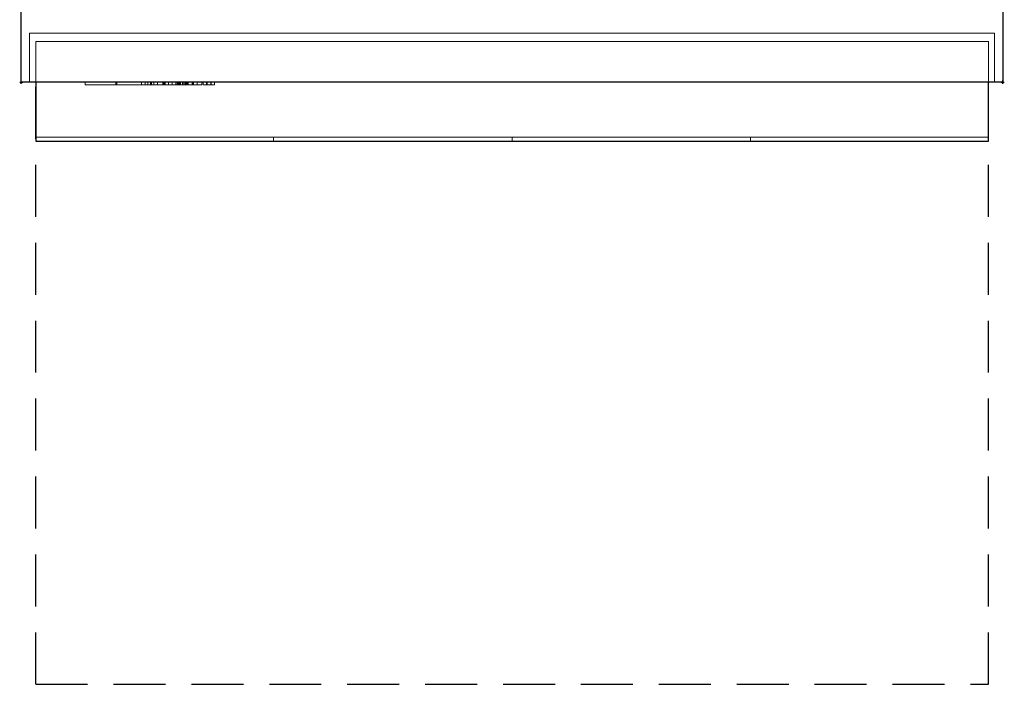
# Model space of a CAD drawing. Units: millimetres. Extents: x -1 to 601, y -980 to 82.
# Drawn here: x -1 to 601, y -980 to -574 of the extents above; entities that cross this region are included whole.
import ezdxf

# ---------------------------------------------------------------- set-up
doc = ezdxf.new("R2010")
doc.units = ezdxf.units.MM
doc.header["$PDMODE"] = 34
doc.linetypes.add('NASCOSTA', pattern=[9.525, 6.35, -3.175])
for name, color, linetype in [('IQ_200_2D', 1, 'Continuous'), ('IQ_200_3D', 1, 'Continuous'), ('IQ_204_2D', 7, 'Continuous'), ('IQ_BLACK_3D', 250, 'Continuous'), ('IQ_BLUE_3D', 5, 'Continuous'), ('IQ_GREY_3D', 9, 'Continuous'), ('IQ_INS_3D', 3, 'Continuous'), ('IQ_LIGHT BLUE_3D', 133, 'Continuous')]:
    doc.layers.add(name, color=color, linetype=linetype)

msp = doc.modelspace()

# ---------------------------------------------------------------- linework, layer by layer
at = {"layer": 'IQ_200_2D'}
for p, q in [((0, -612), (0, 0)), ((600, 0), (600, -612)), ((600, -612), (0, -612))]:
    msp.add_line(p, q, dxfattribs=at)
at = {"layer": 'IQ_204_2D', "linetype": 'NASCOSTA', "ltscale": 5}
for p, q in [((8.8, -980), (8.8, -612)), ((591.31, -980), (591.31, -612)), ((8.8, -980), (591.31, -980))]:
    msp.add_line(p, q, dxfattribs=at)
at = {"layer": 'IQ_204_2D'}
for p, q in [((8.8, -612), (8.8, -648)), ((591.31, -648), (591.31, -612)), ((8.8, -648), (591.31, -648))]:
    msp.add_line(p, q, dxfattribs=at)
at = {"layer": 'IQ_INS_3D'}
for p in [(0, -612), (600, -612)]:
    msp.add_point(p, dxfattribs=at)

# ---------------------------------------------------------------- meshes
at = {"layer": 'IQ_200_3D', "lineweight": 9}
mesh = msp.add_polyface(dxfattribs=at)
corners = [(0, 0, 830), (0, -612, 830), (600, -612, 830), (600, 0, 830)]
mesh.append_faces([[corners[k] for k in face] for face in [(0, 1, 2, 3)]])
mesh = msp.add_polyface(dxfattribs=at)
corners = [(0, -612, 830), (0, 0, 830), (0, 0, 100), (0, -61, 100), (0, -61, 10), (0, -612, 10)]
mesh.append_faces([[corners[k] for k in face] for face in [(3, 0, 1, 2)]], dxfattribs={"vtx0": -1})
mesh.append_faces([[corners[k] for k in face] for face in [(5, 0, 3, 4)]], dxfattribs={"vtx1": -1})
mesh = msp.add_polyface(dxfattribs=at)
corners = [(600, 0, 830), (600, -612, 830), (600, -612, 10), (600, -61, 10), (600, -61, 100), (600, 0, 100)]
mesh.append_faces([[corners[k] for k in face] for face in [(0, 4, 5)]], dxfattribs={"vtx0": -1})
mesh.append_faces([[corners[k] for k in face] for face in [(4, 0, 1, 2)]], dxfattribs={"vtx0": -1, "vtx3": -1})
mesh.append_faces([[corners[k] for k in face] for face in [(3, 4, 2)]], dxfattribs={"vtx1": -1})
mesh = msp.add_polyface(dxfattribs=at)
corners = [(0, -612, 10), (0, -61, 10), (600, -61, 10), (600, -612, 10)]
mesh.append_faces([[corners[k] for k in face] for face in [(0, 1, 2, 3)]])
mesh = msp.add_polyface(dxfattribs=at)
corners = [(5, -582, 773.22), (5, -582, 327.33), (595, -582, 327.33), (595, -582, 773.22)]
mesh.append_faces([[corners[k] for k in face] for face in [(0, 1, 2, 3)]])
mesh = msp.add_polyface(dxfattribs=at)
corners = [(5, -582, 327.33), (5, -612, 327.33), (595, -612, 327.33), (595, -582, 327.33)]
mesh.append_faces([[corners[k] for k in face] for face in [(0, 1, 2, 3)]])
mesh = msp.add_polyface(dxfattribs=at)
corners = [(5, -582, 773.22), (5, -612, 773.22), (5, -612, 327.33), (5, -582, 327.33)]
mesh.append_faces([[corners[k] for k in face] for face in [(0, 1, 2, 3)]])
mesh = msp.add_polyface(dxfattribs=at)
corners = [(595, -582, 773.22), (595, -612, 773.22), (5, -612, 773.22), (5, -582, 773.22)]
mesh.append_faces([[corners[k] for k in face] for face in [(0, 1, 2, 3)]])
mesh = msp.add_polyface(dxfattribs=at)
corners = [(595, -582, 327.33), (595, -612, 327.33), (595, -612, 773.22), (595, -582, 773.22)]
mesh.append_faces([[corners[k] for k in face] for face in [(0, 1, 2, 3)]])
mesh = msp.add_polyface(dxfattribs=at)
corners = [(8.8, -612, 330.42), (8.8, -612, 770), (8.8, -587, 770), (8.8, -587, 330.42)]
mesh.append_faces([[corners[k] for k in face] for face in [(0, 1, 2, 3)]])
mesh = msp.add_polyface(dxfattribs=at)
corners = [(8.8, -587, 330.42), (591.31, -587, 330.42), (591.31, -612, 330.42), (8.8, -612, 330.42)]
mesh.append_faces([[corners[k] for k in face] for face in [(0, 1, 2, 3)]])
mesh = msp.add_polyface(dxfattribs=at)
corners = [(8.8, -612, 770), (591.31, -612, 770), (591.31, -587, 770), (8.8, -587, 770)]
mesh.append_faces([[corners[k] for k in face] for face in [(0, 1, 2, 3)]])
mesh = msp.add_polyface(dxfattribs=at)
corners = [(8.8, -587, 770), (591.31, -587, 770), (591.31, -587, 330.42), (8.8, -587, 330.42)]
mesh.append_faces([[corners[k] for k in face] for face in [(0, 1, 2, 3)]])
mesh = msp.add_polyface(dxfattribs=at)
corners = [(591.31, -587, 770), (591.31, -612, 770), (591.31, -612, 330.42), (591.31, -587, 330.42)]
mesh.append_faces([[corners[k] for k in face] for face in [(0, 1, 2, 3)]])
mesh = msp.add_polyface(dxfattribs=at)
corners = [(5, -612, 773.22), (0, -612, 773.22), (0, -612, 10), (600, -612, 10), (600, -612, 773.22), (595, -612, 773.22), (595, -612, 327.33), (5, -612, 327.33)]
mesh.append_faces([[corners[k] for k in face] for face in [(7, 2, 3, 6)]], dxfattribs={"vtx0": -1, "vtx2": -1})
mesh.append_faces([[corners[k] for k in face] for face in [(4, 5, 6, 3)]], dxfattribs={"vtx2": -1})
mesh.append_faces([[corners[k] for k in face] for face in [(7, 0, 1, 2)]], dxfattribs={"vtx3": -1})
mesh = msp.add_polyface(dxfattribs=at)
corners = [(8.8, -612, 330.42), (591.31, -612, 330.42), (591.31, -612, 770), (8.8, -612, 770)]
mesh.append_faces([[corners[k] for k in face] for face in [(0, 1, 2, 3)]])
mesh = msp.add_polyface(dxfattribs=at)
corners = [(8.8, -648, 770), (8.8, -612, 770), (8.8, -612, 767.51), (8.8, -645.5, 767.51), (8.8, -645.5, 754.45), (8.8, -648, 754.45)]
mesh.append_faces([[corners[k] for k in face] for face in [(1, 2, 3, 0)]], dxfattribs={"vtx2": -1})
mesh.append_faces([[corners[k] for k in face] for face in [(3, 4, 5, 0)]], dxfattribs={"vtx3": -1})
mesh = msp.add_polyface(dxfattribs=at)
corners = [(591.31, -612, 770), (8.8, -612, 770), (8.8, -648, 770), (591.31, -648, 770)]
mesh.append_faces([[corners[k] for k in face] for face in [(0, 1, 2, 3)]])
mesh = msp.add_polyface(dxfattribs=at)
corners = [(591.31, -612, 767.51), (8.8, -612, 767.51), (8.8, -612, 770), (591.31, -612, 770)]
mesh.append_faces([[corners[k] for k in face] for face in [(0, 1, 2, 3)]])
mesh = msp.add_polyface(dxfattribs=at)
corners = [(591.31, -645.5, 767.51), (8.8, -645.5, 767.51), (8.8, -612, 767.51), (591.31, -612, 767.51)]
mesh.append_faces([[corners[k] for k in face] for face in [(0, 1, 2, 3)]])
mesh = msp.add_polyface(dxfattribs=at)
corners = [(591.31, -645.5, 767.51), (591.31, -612, 767.51), (591.31, -612, 770), (591.31, -648, 770), (591.31, -648, 754.45), (591.31, -645.5, 754.45)]
mesh.append_faces([[corners[k] for k in face] for face in [(4, 5, 0, 3)]], dxfattribs={"vtx2": -1})
mesh.append_faces([[corners[k] for k in face] for face in [(0, 1, 2, 3)]], dxfattribs={"vtx3": -1})
mesh = msp.add_polyface(dxfattribs=at)
corners = [(8.8, -645.5, 767.51), (591.31, -645.5, 767.51), (591.31, -645.5, 754.45), (445.8, -645.5, 744.55), (300, -645.5, 741.25), (154.25, -645.5, 744.55), (8.8, -645.5, 754.45)]
mesh.append_faces([[corners[k] for k in face] for face in [(1, 4, 0)]], dxfattribs={"vtx0": -1, "vtx1": -1})
mesh.append_faces([[corners[k] for k in face] for face in [(5, 6, 0, 4)]], dxfattribs={"vtx2": -1})
mesh.append_faces([[corners[k] for k in face] for face in [(1, 2, 3, 4)]], dxfattribs={"vtx3": -1})
mesh = msp.add_polyface(dxfattribs=at)
corners = [(591.31, -645.5, 754.45), (591.31, -648, 754.45), (445.8, -648, 744.55), (300, -648, 741.25), (154.25, -648, 744.55), (8.8, -648, 754.45), (8.8, -645.5, 754.45), (154.25, -645.5, 744.55), (300, -645.5, 741.25), (445.8, -645.5, 744.55)]
mesh.append_faces([[corners[k] for k in face] for face in [(6, 7, 4, 5)]], dxfattribs={"vtx1": -1})
mesh.append_faces([[corners[k] for k in face] for face in [(3, 4, 7, 8), (8, 9, 2, 3)]], dxfattribs={"vtx1": -1, "vtx3": -1})
mesh.append_faces([[corners[k] for k in face] for face in [(9, 0, 1, 2)]], dxfattribs={"vtx3": -1})
mesh = msp.add_polyface(dxfattribs=at)
corners = [(591.31, -648, 770), (8.8, -648, 770), (8.8, -648, 754.45), (154.25, -648, 744.55), (300, -648, 741.25), (445.8, -648, 744.55), (591.31, -648, 754.45)]
mesh.append_faces([[corners[k] for k in face] for face in [(0, 4, 5, 6)]], dxfattribs={"vtx0": -1})
mesh.append_faces([[corners[k] for k in face] for face in [(4, 0, 1)]], dxfattribs={"vtx0": -1, "vtx2": -1})
mesh.append_faces([[corners[k] for k in face] for face in [(1, 2, 3, 4)]], dxfattribs={"vtx3": -1})
at = {"layer": 'IQ_BLACK_3D', "lineweight": 9}
mesh = msp.add_polyface(dxfattribs=at)
corners = [(283.75, -612, 808.42), (283.75, -612, 790.32), (316.25, -612, 790.32), (316.25, -612, 808.42)]
mesh.append_faces([[corners[k] for k in face] for face in [(0, 1, 2, 3)]])
at = {"layer": 'IQ_BLUE_3D', "lineweight": 9}
mesh = msp.add_polyface(dxfattribs=at)
corners = [(5, -612, 773.22), (595, -612, 773.22), (600, -612, 773.22), (600, -612, 830), (0, -612, 830), (0, -612, 773.22), (316.25, -612, 808.42), (316.25, -612, 790.32), (283.75, -612, 790.32), (283.75, -612, 808.42), (1.24, -612, 827.19), (108.37, -612, 827.19), (117.85, -612, 826.08), (126.83, -612, 822.81), (134.81, -612, 817.57), (141.37, -612, 810.63), (146.15, -612, 802.36), (148.9, -612, 793.21), (150.48, -612, 787.66), (153.14, -612, 782.54), (156.78, -612, 778.06), (161.24, -612, 774.4), (1.24, -612, 774.4)]
mesh.append_faces([[corners[k] for k in face] for face in [(16, 9, 15), (3, 6, 1, 2), (1, 21, 0)]], dxfattribs={"vtx0": -1, "vtx1": -1})
mesh.append_faces([[corners[k] for k in face] for face in [(9, 16, 21, 8)]], dxfattribs={"vtx0": -1, "vtx1": -1, "vtx2": -1})
mesh.append_faces([[corners[k] for k in face] for face in [(4, 10, 11, 3), (10, 4, 5, 22), (9, 14, 15), (22, 5, 0, 21), (17, 20, 21, 16), (1, 6, 7)]], dxfattribs={"vtx0": -1, "vtx2": -1})
mesh.append_faces([[corners[k] for k in face] for face in [(3, 11, 12, 6)]], dxfattribs={"vtx0": -1, "vtx2": -1, "vtx3": -1})
mesh.append_faces([[corners[k] for k in face] for face in [(13, 14, 9)]], dxfattribs={"vtx1": -1, "vtx2": -1})
mesh.append_faces([[corners[k] for k in face] for face in [(7, 8, 21, 1)]], dxfattribs={"vtx1": -1, "vtx2": -1, "vtx3": -1})
mesh.append_faces([[corners[k] for k in face] for face in [(12, 13, 9, 6)]], dxfattribs={"vtx1": -1, "vtx3": -1})
mesh.append_faces([[corners[k] for k in face] for face in [(17, 18, 19, 20)]], dxfattribs={"vtx3": -1})
mesh = msp.add_polyface(dxfattribs=at)
corners = [(77.3, -612, 782.42), (57.81, -612, 782.42), (38.94, -612, 820.37), (58.43, -612, 820.37)]
mesh.append_faces([[corners[k] for k in face] for face in [(0, 1, 2, 3)]])
mesh = msp.add_polyface(dxfattribs=at)
corners = [(58.43, -613.6, 820.37), (58.43, -612, 820.37), (38.94, -612, 820.37), (38.94, -613.6, 820.37)]
mesh.append_faces([[corners[k] for k in face] for face in [(0, 1, 2, 3)]])
mesh = msp.add_polyface(dxfattribs=at)
corners = [(38.94, -613.6, 820.37), (38.94, -612, 820.37), (57.81, -612, 782.42), (57.81, -613.6, 782.42)]
mesh.append_faces([[corners[k] for k in face] for face in [(0, 1, 2, 3)]])
mesh = msp.add_polyface(dxfattribs=at)
corners = [(38.94, -613.6, 820.37), (57.81, -613.6, 782.42), (77.3, -613.6, 782.42), (58.43, -613.6, 820.37)]
mesh.append_faces([[corners[k] for k in face] for face in [(0, 1, 2, 3)]])
mesh = msp.add_polyface(dxfattribs=at)
corners = [(57.81, -613.6, 782.42), (57.81, -612, 782.42), (77.3, -612, 782.42), (77.3, -613.6, 782.42)]
mesh.append_faces([[corners[k] for k in face] for face in [(0, 1, 2, 3)]])
mesh = msp.add_polyface(dxfattribs=at)
corners = [(77.3, -613.6, 782.42), (77.3, -612, 782.42), (58.43, -612, 820.37), (58.43, -613.6, 820.37)]
mesh.append_faces([[corners[k] for k in face] for face in [(0, 1, 2, 3)]])
at = {"layer": 'IQ_GREY_3D', "lineweight": 9}
mesh = msp.add_polyface(dxfattribs=at)
corners = [(1.24, -612, 827.19), (1.24, -612, 774.4), (161.24, -612, 774.4), (156.78, -612, 778.06), (153.14, -612, 782.54), (150.48, -612, 787.66), (148.9, -612, 793.21), (146.15, -612, 802.36), (141.37, -612, 810.63), (134.81, -612, 817.57), (126.83, -612, 822.81), (117.85, -612, 826.08), (108.37, -612, 827.19)]
mesh.append_faces([[corners[k] for k in face] for face in [(8, 6, 7)]], dxfattribs={"vtx0": -1})
mesh.append_faces([[corners[k] for k in face] for face in [(4, 1, 3)]], dxfattribs={"vtx0": -1, "vtx1": -1})
mesh.append_faces([[corners[k] for k in face] for face in [(12, 6, 8, 9)]], dxfattribs={"vtx0": -1, "vtx1": -1, "vtx3": -1})
mesh.append_faces([[corners[k] for k in face] for face in [(12, 5, 6)]], dxfattribs={"vtx0": -1, "vtx2": -1})
mesh.append_faces([[corners[k] for k in face] for face in [(2, 3, 1)]], dxfattribs={"vtx1": -1})
mesh.append_faces([[corners[k] for k in face] for face in [(4, 5, 1)]], dxfattribs={"vtx1": -1, "vtx2": -1})
mesh.append_faces([[corners[k] for k in face] for face in [(10, 11, 12, 9)]], dxfattribs={"vtx2": -1})
mesh.append_faces([[corners[k] for k in face] for face in [(12, 0, 1, 5)]], dxfattribs={"vtx2": -1, "vtx3": -1})
at = {"layer": 'IQ_LIGHT BLUE_3D', "lineweight": 9}
mesh = msp.add_polyface(dxfattribs=at)
corners = [(79.54, -612, 814.26), (79.54, -612, 812.04), (75.68, -612, 812.04), (75.68, -612, 810.92), (78.94, -612, 810.92), (78.94, -612, 808.7), (75.68, -612, 808.7), (75.68, -612, 807.23), (79.54, -612, 807.23), (79.54, -612, 805.05), (73.39, -612, 805.05), (73.39, -612, 814.26), (87.19, -612, 814.26), (87.19, -612, 812.04), (83.33, -612, 812.04), (83.33, -612, 810.92), (86.59, -612, 810.92), (86.59, -612, 808.7), (83.33, -612, 808.7), (83.33, -612, 807.23), (87.19, -612, 807.23), (87.19, -612, 805.05), (81.03, -612, 805.05), (81.03, -612, 814.26), (87.85, -612, 814.26), (94.46, -612, 814.26), (94.46, -612, 812.04), (92.23, -612, 812.04), (92.23, -612, 805.05), (90.04, -612, 805.05), (90.04, -612, 812.04), (87.85, -612, 812.04), (101.7, -612, 813.03), (100.28, -612, 811.6), (99.99, -612, 811.94), (99.63, -612, 812.2), (98.55, -612, 812.26), (97.48, -612, 812.21), (97.43, -612, 811.46), (97.45, -612, 810.7), (99.43, -612, 810.7), (100.11, -612, 810.39), (100.69, -612, 809.92), (101.13, -612, 809.31), (101.41, -612, 808.62), (101.51, -612, 807.88), (101.41, -612, 807.13), (101.13, -612, 806.44), (100.69, -612, 805.83), (100.11, -612, 805.36), (99.43, -612, 805.05), (97.27, -612, 805.05), (96.3, -612, 805.25), (95.41, -612, 805.66), (94.62, -612, 806.25), (96.01, -612, 807.85), (96.27, -612, 807.6), (96.57, -612, 807.41), (96.91, -612, 807.3), (97.27, -612, 807.26), (99.06, -612, 807.26), (99.23, -612, 807.39), (99.36, -612, 807.57), (99.45, -612, 807.77), (99.48, -612, 807.98), (99.45, -612, 808.2), (99.36, -612, 808.4), (99.23, -612, 808.57), (99.06, -612, 808.7), (97.38, -612, 808.7), (97, -612, 808.69), (96.63, -612, 808.77), (96.28, -612, 808.93), (95.98, -612, 809.17), (95.74, -612, 809.46), (95.57, -612, 809.81), (95.49, -612, 810.18), (95.43, -612, 811.31), (95.49, -612, 812.45), (95.59, -612, 812.89), (95.78, -612, 813.3), (96.06, -612, 813.66), (96.41, -612, 813.94), (96.82, -612, 814.15), (98.52, -612, 814.26), (100.22, -612, 814.15), (101.03, -612, 813.67), (104.54, -612, 805.05), (101.95, -612, 805.05), (105.31, -612, 814.26), (107.47, -612, 814.26), (110.46, -612, 805.05), (108.14, -612, 805.05), (107.5, -612, 806.42), (105.04, -612, 806.42), (111.12, -612, 814.26), (113.3, -612, 814.26), (115.78, -612, 810.3), (115.78, -612, 814.26), (118.04, -612, 814.26), (118.04, -612, 805.05), (116.16, -612, 805.05), (113.65, -612, 809.06), (113.65, -612, 805.05), (111.12, -612, 805.05)]
mesh.append_faces([[corners[k] for k in face] for face in [(2, 11, 0, 1), (6, 3, 4, 5), (14, 23, 12, 13), (18, 15, 16, 17), (34, 32, 33), (93, 90, 91, 92)]], dxfattribs={"vtx0": -1})
mesh.append_faces([[corners[k] for k in face] for face in [(60, 51, 59), (86, 35, 85)]], dxfattribs={"vtx0": -1, "vtx1": -1})
mesh.append_faces([[corners[k] for k in face] for face in [(37, 83, 84, 36), (52, 58, 59, 51), (68, 40, 41, 67), (66, 42, 43, 65), (67, 41, 42, 66), (65, 43, 44, 64), (64, 44, 45), (97, 101, 102)]], dxfattribs={"vtx0": -1, "vtx2": -1})
mesh.append_faces([[corners[k] for k in face] for face in [(11, 2, 3, 6), (23, 14, 15, 18)]], dxfattribs={"vtx0": -1, "vtx2": -1, "vtx3": -1})
mesh.append_faces([[corners[k] for k in face] for face in [(37, 81, 82, 83), (60, 49, 50, 51), (102, 95, 96, 97)]], dxfattribs={"vtx0": -1, "vtx3": -1})
mesh.append_faces([[corners[k] for k in face] for face in [(9, 10, 7, 8), (21, 22, 19, 20), (88, 89, 94, 87), (98, 99, 97)]], dxfattribs={"vtx1": -1})
mesh.append_faces([[corners[k] for k in face] for face in [(76, 77, 39, 75), (74, 75, 39, 73), (80, 81, 37, 79), (72, 73, 39, 71), (70, 71, 39, 69), (100, 101, 97, 99)]], dxfattribs={"vtx1": -1, "vtx2": -1})
mesh.append_faces([[corners[k] for k in face] for face in [(6, 7, 10, 11), (18, 19, 22, 23), (77, 78, 38, 39), (78, 79, 37, 38), (53, 54, 56, 57), (52, 53, 57, 58), (68, 69, 39, 40), (35, 36, 84, 85), (34, 35, 86, 32), (60, 61, 48, 49), (61, 62, 47, 48), (63, 64, 45, 46), (46, 47, 62, 63), (93, 94, 89, 90)]], dxfattribs={"vtx1": -1, "vtx3": -1})
mesh.append_faces([[corners[k] for k in face] for face in [(28, 29, 30, 27), (25, 26, 27, 24), (54, 55, 56)]], dxfattribs={"vtx2": -1})
mesh.append_faces([[corners[k] for k in face] for face in [(30, 31, 24, 27)]], dxfattribs={"vtx2": -1, "vtx3": -1})
mesh.append_faces([[corners[k] for k in face] for face in [(102, 103, 104, 95)]], dxfattribs={"vtx3": -1})
mesh = msp.add_polyface(dxfattribs=at)
corners = [(79.54, -613.6, 814.26), (79.54, -612, 814.26), (73.39, -612, 814.26), (73.39, -613.6, 814.26)]
mesh.append_faces([[corners[k] for k in face] for face in [(0, 1, 2, 3)]])
mesh = msp.add_polyface(dxfattribs=at)
corners = [(73.39, -613.6, 814.26), (73.39, -612, 814.26), (73.39, -612, 805.05), (73.39, -613.6, 805.05)]
mesh.append_faces([[corners[k] for k in face] for face in [(0, 1, 2, 3)]])
mesh = msp.add_polyface(dxfattribs=at)
corners = [(73.39, -613.6, 805.05), (73.39, -612, 805.05), (79.54, -612, 805.05), (79.54, -613.6, 805.05)]
mesh.append_faces([[corners[k] for k in face] for face in [(0, 1, 2, 3)]])
mesh = msp.add_polyface(dxfattribs=at)
corners = [(79.54, -613.6, 814.26), (73.39, -613.6, 814.26), (73.39, -613.6, 805.05), (79.54, -613.6, 805.05), (79.54, -613.6, 807.23), (75.68, -613.6, 807.23), (75.68, -613.6, 808.7), (78.94, -613.6, 808.7), (78.94, -613.6, 810.92), (75.68, -613.6, 810.92), (75.68, -613.6, 812.04), (79.54, -613.6, 812.04), (87.19, -613.6, 814.26), (81.03, -613.6, 814.26), (81.03, -613.6, 805.05), (87.19, -613.6, 805.05), (87.19, -613.6, 807.23), (83.33, -613.6, 807.23), (83.33, -613.6, 808.7), (86.59, -613.6, 808.7), (86.59, -613.6, 810.92), (83.33, -613.6, 810.92), (83.33, -613.6, 812.04), (87.19, -613.6, 812.04), (87.85, -613.6, 814.26), (87.85, -613.6, 812.04), (90.04, -613.6, 812.04), (90.04, -613.6, 805.05), (92.23, -613.6, 805.05), (92.23, -613.6, 812.04), (94.46, -613.6, 812.04), (94.46, -613.6, 814.26), (101.7, -613.6, 813.03), (101.03, -613.6, 813.67), (100.22, -613.6, 814.15), (98.52, -613.6, 814.26), (96.82, -613.6, 814.15), (96.41, -613.6, 813.94), (96.06, -613.6, 813.66), (95.78, -613.6, 813.3), (95.59, -613.6, 812.89), (95.49, -613.6, 812.45), (95.43, -613.6, 811.31), (95.49, -613.6, 810.18), (95.57, -613.6, 809.81), (95.74, -613.6, 809.46), (95.98, -613.6, 809.17), (96.28, -613.6, 808.93), (96.63, -613.6, 808.77), (97, -613.6, 808.69), (97.38, -613.6, 808.7), (99.06, -613.6, 808.7), (99.23, -613.6, 808.57), (99.36, -613.6, 808.4), (99.45, -613.6, 808.2), (99.48, -613.6, 807.98), (99.45, -613.6, 807.77), (99.36, -613.6, 807.57), (99.23, -613.6, 807.39), (99.06, -613.6, 807.26), (97.27, -613.6, 807.26), (96.91, -613.6, 807.3), (96.57, -613.6, 807.41), (96.27, -613.6, 807.6), (96.01, -613.6, 807.85), (94.62, -613.6, 806.25), (95.41, -613.6, 805.66), (96.3, -613.6, 805.25), (97.27, -613.6, 805.05), (99.43, -613.6, 805.05), (100.11, -613.6, 805.36), (100.69, -613.6, 805.83), (101.13, -613.6, 806.44), (101.41, -613.6, 807.13), (101.51, -613.6, 807.88), (101.41, -613.6, 808.62), (101.13, -613.6, 809.31), (100.69, -613.6, 809.92), (100.11, -613.6, 810.39), (99.43, -613.6, 810.7), (97.45, -613.6, 810.7), (97.43, -613.6, 811.46), (97.48, -613.6, 812.21), (98.55, -613.6, 812.26), (99.63, -613.6, 812.2), (99.99, -613.6, 811.94), (100.28, -613.6, 811.6), (104.54, -613.6, 805.05), (105.04, -613.6, 806.42), (107.5, -613.6, 806.42), (108.14, -613.6, 805.05), (110.46, -613.6, 805.05), (107.47, -613.6, 814.26), (105.31, -613.6, 814.26), (101.95, -613.6, 805.05), (111.12, -613.6, 814.26), (111.12, -613.6, 805.05), (113.65, -613.6, 805.05), (113.65, -613.6, 809.06), (116.16, -613.6, 805.05), (118.04, -613.6, 805.05), (118.04, -613.6, 814.26), (115.78, -613.6, 814.26), (115.78, -613.6, 810.3), (113.3, -613.6, 814.26)]
mesh.append_faces([[corners[k] for k in face] for face in [(88, 93, 94, 87)]], dxfattribs={"vtx0": -1})
mesh.append_faces([[corners[k] for k in face] for face in [(99, 103, 98)]], dxfattribs={"vtx0": -1, "vtx1": -1})
mesh.append_faces([[corners[k] for k in face] for face in [(2, 5, 6, 1), (14, 17, 18, 13), (35, 83, 84, 34), (52, 77, 78, 51), (77, 52, 53), (42, 80, 81, 41), (41, 81, 82, 40), (80, 50, 51), (80, 45, 46), (67, 61, 62, 66), (66, 62, 63, 65), (93, 88, 89)]], dxfattribs={"vtx0": -1, "vtx2": -1})
mesh.append_faces([[corners[k] for k in face] for face in [(51, 78, 79, 80), (82, 35, 36, 37), (82, 37, 38, 39), (80, 48, 49, 50), (103, 99, 100, 101)]], dxfattribs={"vtx0": -1, "vtx3": -1})
mesh.append_faces([[corners[k] for k in face] for face in [(28, 29, 26, 27), (90, 91, 89)]], dxfattribs={"vtx1": -1})
mesh.append_faces([[corners[k] for k in face] for face in [(70, 71, 59, 69), (44, 45, 80, 43), (42, 43, 80), (39, 40, 82), (47, 48, 80, 46), (82, 83, 35), (92, 93, 89, 91), (104, 95, 98, 103)]], dxfattribs={"vtx1": -1, "vtx2": -1})
mesh.append_faces([[corners[k] for k in face] for face in [(9, 10, 1, 6), (21, 22, 13, 18)]], dxfattribs={"vtx1": -1, "vtx2": -1, "vtx3": -1})
mesh.append_faces([[corners[k] for k in face] for face in [(75, 76, 54, 55), (76, 77, 53, 54), (84, 85, 33, 34), (55, 56, 74, 75), (73, 74, 56, 57), (72, 73, 57, 58), (71, 72, 58, 59), (68, 69, 59, 60), (67, 68, 60, 61)]], dxfattribs={"vtx1": -1, "vtx3": -1})
mesh.append_faces([[corners[k] for k in face] for face in [(3, 4, 5, 2), (15, 16, 17, 14), (63, 64, 65), (101, 102, 103), (96, 97, 98, 95)]], dxfattribs={"vtx2": -1})
mesh.append_faces([[corners[k] for k in face] for face in [(24, 25, 26, 29)]], dxfattribs={"vtx2": -1, "vtx3": -1})
mesh.append_faces([[corners[k] for k in face] for face in [(10, 11, 0, 1), (6, 7, 8, 9), (22, 23, 12, 13), (18, 19, 20, 21), (29, 30, 31, 24), (85, 86, 32, 33)]], dxfattribs={"vtx3": -1})
mesh = msp.add_polyface(dxfattribs=at)
corners = [(79.54, -613.6, 807.23), (79.54, -612, 807.23), (75.68, -612, 807.23), (75.68, -613.6, 807.23)]
mesh.append_faces([[corners[k] for k in face] for face in [(0, 1, 2, 3)]])
mesh = msp.add_polyface(dxfattribs=at)
corners = [(75.68, -613.6, 808.7), (75.68, -612, 808.7), (78.94, -612, 808.7), (78.94, -613.6, 808.7)]
mesh.append_faces([[corners[k] for k in face] for face in [(0, 1, 2, 3)]])
mesh = msp.add_polyface(dxfattribs=at)
corners = [(78.94, -613.6, 810.92), (78.94, -612, 810.92), (75.68, -612, 810.92), (75.68, -613.6, 810.92)]
mesh.append_faces([[corners[k] for k in face] for face in [(0, 1, 2, 3)]])
mesh = msp.add_polyface(dxfattribs=at)
corners = [(75.68, -613.6, 812.04), (75.68, -612, 812.04), (79.54, -612, 812.04), (79.54, -613.6, 812.04)]
mesh.append_faces([[corners[k] for k in face] for face in [(0, 1, 2, 3)]])
mesh = msp.add_polyface(dxfattribs=at)
corners = [(97, -612, 801.47), (87.3, -612, 782.42), (77.3, -612, 782.42), (87, -612, 801.47)]
mesh.append_faces([[corners[k] for k in face] for face in [(0, 1, 2, 3)]])
mesh = msp.add_polyface(dxfattribs=at)
corners = [(87, -613.6, 801.47), (87, -612, 801.47), (77.3, -612, 782.42), (77.3, -613.6, 782.42)]
mesh.append_faces([[corners[k] for k in face] for face in [(0, 1, 2, 3)]])
mesh = msp.add_polyface(dxfattribs=at)
corners = [(77.3, -613.6, 782.42), (77.3, -612, 782.42), (87.3, -612, 782.42), (87.3, -613.6, 782.42)]
mesh.append_faces([[corners[k] for k in face] for face in [(0, 1, 2, 3)]])
mesh = msp.add_polyface(dxfattribs=at)
corners = [(77.3, -613.6, 782.42), (87.3, -613.6, 782.42), (97, -613.6, 801.47), (87, -613.6, 801.47)]
mesh.append_faces([[corners[k] for k in face] for face in [(0, 1, 2, 3)]])
mesh = msp.add_polyface(dxfattribs=at)
corners = [(87.19, -613.6, 814.26), (87.19, -612, 814.26), (81.03, -612, 814.26), (81.03, -613.6, 814.26)]
mesh.append_faces([[corners[k] for k in face] for face in [(0, 1, 2, 3)]])
mesh = msp.add_polyface(dxfattribs=at)
corners = [(81.03, -613.6, 814.26), (81.03, -612, 814.26), (81.03, -612, 805.05), (81.03, -613.6, 805.05)]
mesh.append_faces([[corners[k] for k in face] for face in [(0, 1, 2, 3)]])
mesh = msp.add_polyface(dxfattribs=at)
corners = [(81.03, -613.6, 805.05), (81.03, -612, 805.05), (87.19, -612, 805.05), (87.19, -613.6, 805.05)]
mesh.append_faces([[corners[k] for k in face] for face in [(0, 1, 2, 3)]])
mesh = msp.add_polyface(dxfattribs=at)
corners = [(87.19, -613.6, 807.23), (87.19, -612, 807.23), (83.33, -612, 807.23), (83.33, -613.6, 807.23)]
mesh.append_faces([[corners[k] for k in face] for face in [(0, 1, 2, 3)]])
mesh = msp.add_polyface(dxfattribs=at)
corners = [(83.33, -613.6, 808.7), (83.33, -612, 808.7), (86.59, -612, 808.7), (86.59, -613.6, 808.7)]
mesh.append_faces([[corners[k] for k in face] for face in [(0, 1, 2, 3)]])
mesh = msp.add_polyface(dxfattribs=at)
corners = [(86.59, -613.6, 810.92), (86.59, -612, 810.92), (83.33, -612, 810.92), (83.33, -613.6, 810.92)]
mesh.append_faces([[corners[k] for k in face] for face in [(0, 1, 2, 3)]])
mesh = msp.add_polyface(dxfattribs=at)
corners = [(83.33, -613.6, 812.04), (83.33, -612, 812.04), (87.19, -612, 812.04), (87.19, -613.6, 812.04)]
mesh.append_faces([[corners[k] for k in face] for face in [(0, 1, 2, 3)]])
mesh = msp.add_polyface(dxfattribs=at)
corners = [(97, -613.6, 801.47), (97, -612, 801.47), (87, -612, 801.47), (87, -613.6, 801.47)]
mesh.append_faces([[corners[k] for k in face] for face in [(0, 1, 2, 3)]])
mesh = msp.add_polyface(dxfattribs=at)
corners = [(87.3, -613.6, 782.42), (87.3, -612, 782.42), (97, -612, 801.47), (97, -613.6, 801.47)]
mesh.append_faces([[corners[k] for k in face] for face in [(0, 1, 2, 3)]])
mesh = msp.add_polyface(dxfattribs=at)
corners = [(94.46, -613.6, 814.26), (94.46, -612, 814.26), (87.85, -612, 814.26), (87.85, -613.6, 814.26)]
mesh.append_faces([[corners[k] for k in face] for face in [(0, 1, 2, 3)]])
mesh = msp.add_polyface(dxfattribs=at)
corners = [(90.04, -613.6, 812.04), (90.04, -612, 812.04), (90.04, -612, 805.05), (90.04, -613.6, 805.05)]
mesh.append_faces([[corners[k] for k in face] for face in [(0, 1, 2, 3)]])
mesh = msp.add_polyface(dxfattribs=at)
corners = [(92.23, -613.6, 805.05), (92.23, -612, 805.05), (92.23, -612, 812.04), (92.23, -613.6, 812.04)]
mesh.append_faces([[corners[k] for k in face] for face in [(0, 1, 2, 3)]])
mesh = msp.add_polyface(dxfattribs=at)
corners = [(97.27, -613.6, 805.05), (96.3, -613.6, 805.25), (95.41, -613.6, 805.66), (94.62, -613.6, 806.25), (94.62, -612, 806.25), (95.41, -612, 805.66), (96.3, -612, 805.25), (97.27, -612, 805.05)]
mesh.append_faces([[corners[k] for k in face] for face in [(4, 5, 2, 3)]], dxfattribs={"vtx1": -1})
mesh.append_faces([[corners[k] for k in face] for face in [(1, 2, 5, 6)]], dxfattribs={"vtx1": -1, "vtx3": -1})
mesh.append_faces([[corners[k] for k in face] for face in [(6, 7, 0, 1)]], dxfattribs={"vtx3": -1})
mesh = msp.add_polyface(dxfattribs=at)
corners = [(97.38, -613.6, 808.7), (97, -613.6, 808.69), (96.63, -613.6, 808.77), (96.28, -613.6, 808.93), (95.98, -613.6, 809.17), (95.74, -613.6, 809.46), (95.57, -613.6, 809.81), (95.49, -613.6, 810.18), (95.49, -612, 810.18), (95.57, -612, 809.81), (95.74, -612, 809.46), (95.98, -612, 809.17), (96.28, -612, 808.93), (96.63, -612, 808.77), (97, -612, 808.69), (97.38, -612, 808.7)]
mesh.append_faces([[corners[k] for k in face] for face in [(8, 9, 6, 7)]], dxfattribs={"vtx1": -1})
mesh.append_faces([[corners[k] for k in face] for face in [(9, 10, 5, 6), (10, 11, 4, 5), (3, 4, 11, 12), (12, 13, 2, 3), (13, 14, 1, 2)]], dxfattribs={"vtx1": -1, "vtx3": -1})
mesh.append_faces([[corners[k] for k in face] for face in [(14, 15, 0, 1)]], dxfattribs={"vtx3": -1})
mesh = msp.add_polyface(dxfattribs=at)
corners = [(96.82, -613.6, 814.15), (98.52, -613.6, 814.26), (100.22, -613.6, 814.15), (100.22, -612, 814.15), (98.52, -612, 814.26), (96.82, -612, 814.15)]
mesh.append_faces([[corners[k] for k in face] for face in [(1, 2, 3, 4), (4, 5, 0, 1)]], dxfattribs={"vtx3": -1})
mesh = msp.add_polyface(dxfattribs=at)
corners = [(99.43, -613.6, 810.7), (100.11, -613.6, 810.39), (100.69, -613.6, 809.92), (101.13, -613.6, 809.31), (101.41, -613.6, 808.62), (101.51, -613.6, 807.88), (101.41, -613.6, 807.13), (101.13, -613.6, 806.44), (100.69, -613.6, 805.83), (100.11, -613.6, 805.36), (99.43, -613.6, 805.05), (99.43, -612, 805.05), (100.11, -612, 805.36), (100.69, -612, 805.83), (101.13, -612, 806.44), (101.41, -612, 807.13), (101.51, -612, 807.88), (101.41, -612, 808.62), (101.13, -612, 809.31), (100.69, -612, 809.92), (100.11, -612, 810.39), (99.43, -612, 810.7)]
mesh.append_faces([[corners[k] for k in face] for face in [(11, 12, 9, 10), (0, 1, 20, 21)]], dxfattribs={"vtx1": -1})
mesh.append_faces([[corners[k] for k in face] for face in [(13, 14, 7, 8), (12, 13, 8, 9), (14, 15, 6, 7), (5, 6, 15, 16), (16, 17, 4, 5), (18, 19, 2, 3), (17, 18, 3, 4), (19, 20, 1, 2)]], dxfattribs={"vtx1": -1, "vtx3": -1})
mesh = msp.add_polyface(dxfattribs=at)
corners = [(105.31, -613.6, 814.26), (105.31, -612, 814.26), (101.95, -612, 805.05), (101.95, -613.6, 805.05)]
mesh.append_faces([[corners[k] for k in face] for face in [(0, 1, 2, 3)]])
mesh = msp.add_polyface(dxfattribs=at)
corners = [(101.95, -613.6, 805.05), (101.95, -612, 805.05), (104.54, -612, 805.05), (104.54, -613.6, 805.05)]
mesh.append_faces([[corners[k] for k in face] for face in [(0, 1, 2, 3)]])
mesh = msp.add_polyface(dxfattribs=at)
corners = [(105.04, -613.6, 806.42), (105.04, -612, 806.42), (107.5, -612, 806.42), (107.5, -613.6, 806.42)]
mesh.append_faces([[corners[k] for k in face] for face in [(0, 1, 2, 3)]])
mesh = msp.add_polyface(dxfattribs=at)
corners = [(110.46, -613.6, 805.05), (110.46, -612, 805.05), (107.47, -612, 814.26), (107.47, -613.6, 814.26)]
mesh.append_faces([[corners[k] for k in face] for face in [(0, 1, 2, 3)]])
mesh = msp.add_polyface(dxfattribs=at)
corners = [(111.12, -613.6, 814.26), (111.12, -612, 814.26), (111.12, -612, 805.05), (111.12, -613.6, 805.05)]
mesh.append_faces([[corners[k] for k in face] for face in [(0, 1, 2, 3)]])
mesh = msp.add_polyface(dxfattribs=at)
corners = [(111.12, -613.6, 805.05), (111.12, -612, 805.05), (113.65, -612, 805.05), (113.65, -613.6, 805.05)]
mesh.append_faces([[corners[k] for k in face] for face in [(0, 1, 2, 3)]])
mesh = msp.add_polyface(dxfattribs=at)
corners = [(115.78, -613.6, 810.3), (115.78, -612, 810.3), (113.3, -612, 814.26), (113.3, -613.6, 814.26)]
mesh.append_faces([[corners[k] for k in face] for face in [(0, 1, 2, 3)]])
mesh = msp.add_polyface(dxfattribs=at)
corners = [(113.65, -613.6, 805.05), (113.65, -612, 805.05), (113.65, -612, 809.06), (113.65, -613.6, 809.06)]
mesh.append_faces([[corners[k] for k in face] for face in [(0, 1, 2, 3)]])
mesh = msp.add_polyface(dxfattribs=at)
corners = [(113.65, -613.6, 809.06), (113.65, -612, 809.06), (116.16, -612, 805.05), (116.16, -613.6, 805.05)]
mesh.append_faces([[corners[k] for k in face] for face in [(0, 1, 2, 3)]])
mesh = msp.add_polyface(dxfattribs=at)
corners = [(115.78, -613.6, 814.26), (115.78, -612, 814.26), (115.78, -612, 810.3), (115.78, -613.6, 810.3)]
mesh.append_faces([[corners[k] for k in face] for face in [(0, 1, 2, 3)]])
mesh = msp.add_polyface(dxfattribs=at)
corners = [(118.04, -613.6, 805.05), (118.04, -612, 805.05), (118.04, -612, 814.26), (118.04, -613.6, 814.26)]
mesh.append_faces([[corners[k] for k in face] for face in [(0, 1, 2, 3)]])

doc.saveas('drawing.dxf')
